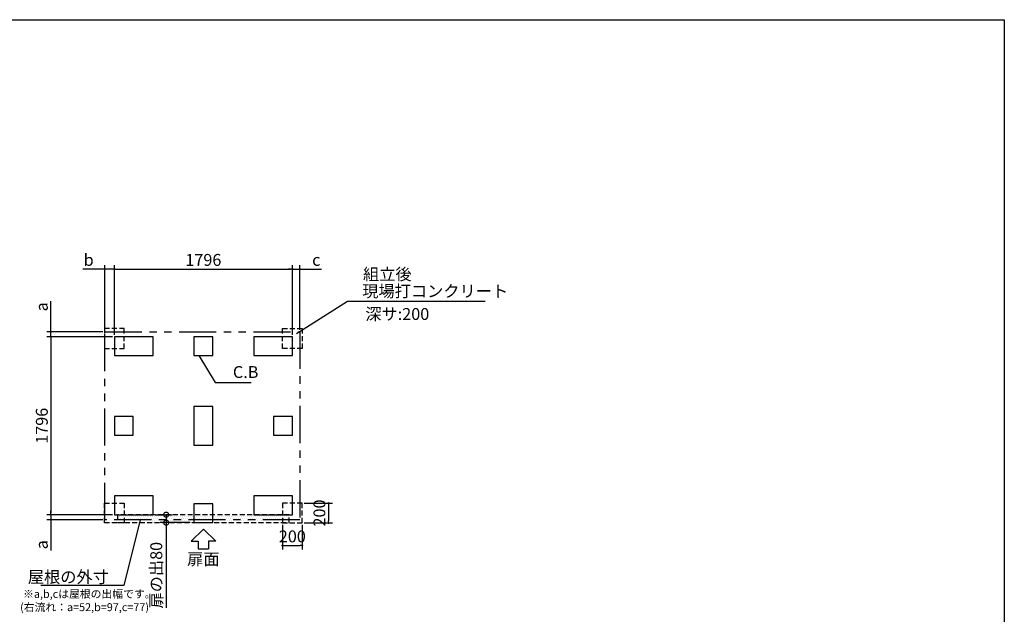
# Model space of a CAD drawing. Extents: x 220 to 16307, y -219 to 11106.
# Drawn here: x 6370 to 16307, y 5101 to 11106 of the extents above; entities that cross this region are included whole.
import ezdxf
from ezdxf.enums import TextEntityAlignment as Align

# ---------------------------------------------------------------- set-up
doc = ezdxf.new("R2010")
doc.units = 0
doc.header["$LTSCALE"] = 20
doc.header["$PDMODE"] = 3
doc.header["$PDSIZE"] = 2
doc.linetypes.add('HIDDEN', pattern=[0.375, 0.25, -0.125])
doc.linetypes.add('PHANTOM', pattern=[2.5, 1.25, -0.25, 0.25, -0.25, 0.25, -0.25])
doc.layers.get('0').update_dxf_attribs({"linetype": 'CONTINUOUS'})
doc.layers.get('DEFPOINTS').update_dxf_attribs({"linetype": 'CONTINUOUS'})
for name, color, linetype in [('ブロック', 5, 'CONTINUOUS'), ('仕様書枠', 230, 'CONTINUOUS'), ('太線', 3, 'CONTINUOUS'), ('寸法', 4, 'CONTINUOUS'), ('想像線', 6, 'PHANTOM'), ('文字', 7, 'CONTINUOUS'), ('点線', 2, 'HIDDEN'), ('細線', 5, 'CONTINUOUS'), ('部品1', 7, 'CONTINUOUS')]:
    doc.layers.add(name, color=color, linetype=linetype)
doc.styles.get("Standard").update_dxf_attribs({"font": 'txt', "bigfont": 'bigfont.shx'})
doc.styles.add('STYLE1', font='isocp.shx', dxfattribs={"bigfont": 'bigfont.shx'})
doc.styles.add('游ゴシック', font='txt')
doc.dimstyles.new('INABA_S40', dxfattribs={"dimscale": 40, "dimtxt": 3, "dimasz": 2.5, "dimexe": 1.5, "dimexo": 0.5, "dimgap": 1, "dimtad": 3, "dimdec": 4, "dimdsep": 46, "dimtxsty": 'STANDARD', "dimsah": 1, "dimcen": 0, "dimclrt": 7, "dimadec": 0, "dimazin": 0, "dimtfac": 1, "dimtdec": 4, "dimtix": 1, "dimtmove": 0, "dimatfit": 0, "dimfxl": 1, "dimtolj": 1, "dimtzin": 0, "dimarcsym": 0})
doc.dimstyles.new('INABA_S40G', dxfattribs={"dimscale": 40, "dimtxt": 3, "dimasz": 2.5, "dimexe": 1.5, "dimexo": 0.5, "dimgap": 1, "dimtad": 3, "dimdec": 1, "dimdsep": 46, "dimtxsty": 'STYLE1', "dimblk1": 'DOTSMALL', "dimblk2": 'DOTSMALL', "dimsah": 1, "dimcen": 0, "dimclrt": 7, "dimadec": 0, "dimazin": 0, "dimtfac": 1, "dimtdec": 4, "dimtix": 1, "dimtmove": 0, "dimatfit": 3, "dimldrblk": 'DOTSMALL', "dimfxl": 1, "dimtolj": 1, "dimtzin": 0, "dimarcsym": 0})
doc.dimstyles.new('INABA_S50G', dxfattribs={"dimscale": 0, "dimtxt": 150, "dimasz": 125, "dimexe": 75, "dimexo": 25, "dimgap": 25, "dimtad": 3, "dimdec": 1, "dimdsep": 46, "dimtxsty": 'STYLE1', "dimblk1": 'DOTSMALL', "dimblk2": 'DOTSMALL', "dimsah": 1, "dimcen": 0, "dimclrt": 7, "dimadec": 0, "dimazin": 0, "dimtfac": 1, "dimtdec": 4, "dimtix": 1, "dimtmove": 0, "dimatfit": 3, "dimldrblk": 'DOTSMALL', "dimfxl": 1, "dimtolj": 1, "dimtzin": 0, "dimarcsym": 0})
doc.dimstyles.new('イナバ組説100', dxfattribs={"dimscale": 30, "dimtxt": 7.5, "dimasz": 5, "dimexe": 2, "dimexo": 2, "dimgap": 1, "dimtad": 3, "dimdec": 1, "dimdsep": 46, "dimtxsty": '游ゴシック', "dimblk1": 'DOTSMALL', "dimblk2": 'DOTSMALL', "dimsah": 1, "dimcen": 0, "dimclrt": 7, "dimadec": 0, "dimazin": 0, "dimtfac": 1, "dimtdec": 1, "dimtix": 1, "dimtmove": 0, "dimatfit": 3, "dimldrblk": 'DOTSMALL', "dimfxl": 1, "dimtolj": 1, "dimtzin": 0, "dimarcsym": 0})

# ---------------------------------------------------------------- blocks, each defined once
blk = doc.blocks.new('_DOT')
at = {"color": 0, "linetype": 'ByBlock', "ltscale": 50}
blk.add_line((-0.5, 0), (-1, 0), dxfattribs=at)
at = {"color": 0, "linetype": 'ByBlock', "ltscale": 50, "const_width": 0.5}
blk.add_lwpolyline([(-0.25, 0, 1), (0.25, 0, 1)], format="xyb", close=True, dxfattribs=at)
blk = doc.blocks.new('*D3')
at = {"layer": 'DEFPOINTS', "color": 0, "ltscale": 50}
for p in [(7325.6, 7902.8), (6685.4, 6106.8), (7325.6, 6106.8)]:
    blk.add_point(p, dxfattribs=at)
at = {"layer": '寸法', "color": 0, "lineweight": -2, "ltscale": 50}
for p, q in [((7305.6, 7902.8), (6645.4, 7902.8)), ((6685.4, 7882.8), (6685.4, 6126.8)), ((7305.6, 6106.8), (6645.4, 6106.8))]:
    blk.add_line(p, q, dxfattribs=at)
at = {"layer": '寸法', "color": 0, "lineweight": -2, "ltscale": 50, "xscale": 20, "yscale": 20, "zscale": 20}
for p, rotation in [((6685.4, 7902.8), 90), ((6685.4, 6106.8), 270)]:
    blk.add_blockref('_DOT', p, dxfattribs=dict(at, rotation=rotation))
at = {"layer": '寸法', "color": 7, "ltscale": 50, "insert": (6593.4, 7004.8), "char_height": 120, "attachment_point": 5, "rotation": 90, "style": 'STYLE1'}
blk.add_mtext('\\A1;1796', dxfattribs=at)
blk = doc.blocks.new('*D4')
at = {"layer": 'DEFPOINTS', "color": 0, "ltscale": 50}
for p in [(9121.6, 8587.7), (7325.6, 7902.8), (9121.6, 7902.8)]:
    blk.add_point(p, dxfattribs=at)
at = {"layer": '寸法', "color": 0, "lineweight": -2, "ltscale": 50}
for p, q in [((7325.6, 7922.8), (7325.6, 8627.7)), ((7345.6, 8587.7), (9101.6, 8587.7)), ((9121.6, 7922.8), (9121.6, 8627.7))]:
    blk.add_line(p, q, dxfattribs=at)
at = {"layer": '寸法', "color": 0, "lineweight": -2, "ltscale": 50, "xscale": 20, "yscale": 20, "zscale": 20, "rotation": 180}
blk.add_blockref('_DOT', (7325.6, 8587.7), dxfattribs=at)
at = {"layer": '寸法', "color": 0, "lineweight": -2, "ltscale": 50, "xscale": 20, "yscale": 20, "zscale": 20}
blk.add_blockref('_DOT', (9121.6, 8587.7), dxfattribs=at)
at = {"layer": '寸法', "color": 7, "ltscale": 50, "insert": (8223.6, 8679.7), "char_height": 120, "attachment_point": 5, "style": 'STYLE1'}
blk.add_mtext('\\A1;1796', dxfattribs=at)
blk = doc.blocks.new('*D5')
at = {"layer": 'DEFPOINTS', "color": 0, "ltscale": 50}
for p in [(9021.5, 6023.8), (9221.5, 6023.8), (9221.5, 5795.9)]:
    blk.add_point(p, dxfattribs=at)
at = {"layer": '寸法', "color": 0, "lineweight": -2, "ltscale": 50}
for p, q in [((9021.5, 6003.8), (9021.5, 5755.9)), ((9221.5, 6003.8), (9221.5, 5755.9)), ((9041.5, 5795.9), (9201.5, 5795.9))]:
    blk.add_line(p, q, dxfattribs=at)
at = {"layer": '寸法', "color": 0, "lineweight": -2, "ltscale": 50, "xscale": 20, "yscale": 20, "zscale": 20, "rotation": 180}
blk.add_blockref('_DOT', (9021.5, 5795.9), dxfattribs=at)
at = {"layer": '寸法', "color": 0, "lineweight": -2, "ltscale": 50, "xscale": 20, "yscale": 20, "zscale": 20}
blk.add_blockref('_DOT', (9221.5, 5795.9), dxfattribs=at)
at = {"layer": '寸法', "color": 7, "ltscale": 50, "insert": (9121.5, 5887.9), "char_height": 120, "attachment_point": 5, "style": 'STYLE1'}
blk.add_mtext('\\A1;200', dxfattribs=at)
blk = doc.blocks.new('*D6')
at = {"layer": 'DEFPOINTS', "color": 0, "ltscale": 50}
for p in [(9221.5, 6223.8), (9221.5, 6023.8), (9486.6, 6023.8)]:
    blk.add_point(p, dxfattribs=at)
at = {"layer": '寸法', "color": 0, "lineweight": -2, "ltscale": 50}
for p, q in [((9241.5, 6223.8), (9526.6, 6223.8)), ((9486.6, 6203.8), (9486.6, 6043.8)), ((9241.5, 6023.8), (9526.6, 6023.8))]:
    blk.add_line(p, q, dxfattribs=at)
at = {"layer": '寸法', "color": 0, "lineweight": -2, "ltscale": 50, "xscale": 20, "yscale": 20, "zscale": 20}
for p, rotation in [((9486.6, 6223.8), 90), ((9486.6, 6023.8), 270)]:
    blk.add_blockref('_DOT', p, dxfattribs=dict(at, rotation=rotation))
at = {"layer": '寸法', "color": 7, "ltscale": 50, "insert": (9394.6, 6123.8), "char_height": 120, "attachment_point": 5, "rotation": 90, "style": 'STYLE1'}
blk.add_mtext('\\A1;200', dxfattribs=at)
blk = doc.blocks.new('_DOTSMALL')
at = {"color": 0, "linetype": 'ByBlock', "ltscale": 50, "const_width": 0.5}
blk.add_lwpolyline([(-0.0625, 0, 1), (0.0625, 0, 1)], format="xyb", close=True, dxfattribs=at)
blk = doc.blocks.new('*D11')
at = {"layer": 'DEFPOINTS', "color": 0, "ltscale": 50}
for p in [(7715.6, 6106.8), (7848.2, 6026.8), (8111.3, 6026.8)]:
    blk.add_point(p, dxfattribs=at)
at = {"layer": '寸法', "color": 0, "lineweight": -2, "ltscale": 50}
for p, q in [((7735.6, 6106.8), (7908.2, 6106.8)), ((7848.2, 6106.8), (7848.2, 6026.8)), ((8091.3, 6026.8), (7788.2, 6026.8)), ((7848.2, 6026.8), (7848.2, 5164.7))]:
    blk.add_line(p, q, dxfattribs=at)
at = {"layer": '寸法', "color": 0, "lineweight": -2, "ltscale": 50, "xscale": 100, "yscale": 100, "zscale": 100}
for p, rotation in [((7848.2, 6106.8), 90), ((7848.2, 6026.8), 270)]:
    blk.add_blockref('_DOTSMALL', p, dxfattribs=dict(at, rotation=rotation))
at = {"layer": '寸法', "color": 7, "ltscale": 50, "insert": (7748.2, 5495.8), "char_height": 120, "attachment_point": 5, "rotation": 90, "style": 'STYLE1'}
blk.add_mtext('\\A1;扉の出80', dxfattribs=at)
blk = doc.blocks.new('*D12')
at = {"layer": 'DEFPOINTS', "color": 0, "ltscale": 50}
for p in [(7228.6, 8587.7), (7228.6, 7954.8), (7325.6, 7902.8)]:
    blk.add_point(p, dxfattribs=at)
at = {"layer": '寸法', "color": 0, "lineweight": -2, "ltscale": 50}
for p, q in [((7208.6, 8587.7), (7007.8, 8587.7)), ((7228.6, 7974.8), (7228.6, 8627.7)), ((7325.6, 8587.7), (7228.6, 8587.7)), ((7325.6, 7922.8), (7325.6, 8627.7)), ((7345.6, 8587.7), (7365.6, 8587.7))]:
    blk.add_line(p, q, dxfattribs=at)
at = {"layer": '寸法', "color": 0, "lineweight": -2, "ltscale": 50, "xscale": 20, "yscale": 20, "zscale": 20}
blk.add_blockref('_DOT', (7228.6, 8587.7), dxfattribs=at)
at = {"layer": '寸法', "color": 0, "lineweight": -2, "ltscale": 50, "xscale": 20, "yscale": 20, "zscale": 20, "rotation": 180}
blk.add_blockref('_DOT', (7325.6, 8587.7), dxfattribs=at)
at = {"layer": '寸法', "color": 7, "ltscale": 50, "insert": (7065.9, 8679.7), "char_height": 120, "attachment_point": 5, "style": 'STYLE1'}
blk.add_mtext('\\A1;b', dxfattribs=at)
blk = doc.blocks.new('*D13')
at = {"layer": 'DEFPOINTS', "color": 0, "ltscale": 50}
for p in [(6685.4, 7954.8), (7228.6, 7954.8), (7325.6, 7902.8)]:
    blk.add_point(p, dxfattribs=at)
at = {"layer": '寸法', "color": 0, "lineweight": -2, "ltscale": 50}
for p, q in [((6685.4, 7974.8), (6685.4, 8264.3)), ((7208.6, 7954.8), (6645.4, 7954.8)), ((6685.4, 7902.8), (6685.4, 7954.8)), ((7305.6, 7902.8), (6645.4, 7902.8)), ((6685.4, 7882.8), (6685.4, 7862.8))]:
    blk.add_line(p, q, dxfattribs=at)
at = {"layer": '寸法', "color": 0, "lineweight": -2, "ltscale": 50, "xscale": 20, "yscale": 20, "zscale": 20}
for p, rotation in [((6685.4, 7954.8), 270), ((6685.4, 7902.8), 90)]:
    blk.add_blockref('_DOT', p, dxfattribs=dict(at, rotation=rotation))
at = {"layer": '寸法', "color": 7, "ltscale": 50, "insert": (6593.4, 8206.2), "char_height": 120, "attachment_point": 5, "rotation": 90, "style": 'STYLE1'}
blk.add_mtext('\\A1;a', dxfattribs=at)
blk = doc.blocks.new('*D14')
at = {"layer": 'DEFPOINTS', "color": 0, "ltscale": 50}
for p in [(9198.6, 8587.7), (9198.6, 7954.8), (9121.6, 7902.8)]:
    blk.add_point(p, dxfattribs=at)
at = {"layer": '寸法', "color": 0, "lineweight": -2, "ltscale": 50}
for p, q in [((9101.6, 8587.7), (9081.6, 8587.7)), ((9121.6, 7922.8), (9121.6, 8627.7)), ((9121.6, 8587.7), (9198.6, 8587.7)), ((9198.6, 7974.8), (9198.6, 8627.7)), ((9218.6, 8587.7), (9415.1, 8587.7))]:
    blk.add_line(p, q, dxfattribs=at)
at = {"layer": '寸法', "color": 0, "lineweight": -2, "ltscale": 50, "xscale": 20, "yscale": 20, "zscale": 20}
blk.add_blockref('_DOT', (9121.6, 8587.7), dxfattribs=at)
at = {"layer": '寸法', "color": 0, "lineweight": -2, "ltscale": 50, "xscale": 20, "yscale": 20, "zscale": 20, "rotation": 180}
blk.add_blockref('_DOT', (9198.6, 8587.7), dxfattribs=at)
at = {"layer": '寸法', "color": 7, "ltscale": 50, "insert": (9362.9, 8679.7), "char_height": 120, "attachment_point": 5, "style": 'STYLE1'}
blk.add_mtext('\\A1;c', dxfattribs=at)
blk = doc.blocks.new('*D15')
at = {"layer": 'DEFPOINTS', "color": 0, "ltscale": 50}
for p in [(7325.6, 6106.8), (6685.4, 6054.8), (7228.6, 6054.8)]:
    blk.add_point(p, dxfattribs=at)
at = {"layer": '寸法', "color": 0, "lineweight": -2, "ltscale": 50}
for p, q in [((7305.6, 6106.8), (6645.4, 6106.8)), ((6685.4, 6126.8), (6685.4, 6146.8)), ((6685.4, 6106.8), (6685.4, 6054.8)), ((7208.6, 6054.8), (6645.4, 6054.8)), ((6685.4, 6034.8), (6685.4, 5745.3))]:
    blk.add_line(p, q, dxfattribs=at)
at = {"layer": '寸法', "color": 0, "lineweight": -2, "ltscale": 50, "xscale": 20, "yscale": 20, "zscale": 20}
for p, rotation in [((6685.4, 6106.8), 270), ((6685.4, 6054.8), 90)]:
    blk.add_blockref('_DOT', p, dxfattribs=dict(at, rotation=rotation))
at = {"layer": '寸法', "color": 7, "ltscale": 50, "insert": (6593.4, 5803.4), "char_height": 120, "attachment_point": 5, "rotation": 90, "style": 'STYLE1'}
blk.add_mtext('\\A1;a', dxfattribs=at)

msp = doc.modelspace()

# ---------------------------------------------------------------- hatches: boundary and pattern name
at = {"layer": '細線', "ltscale": 50}
h = msp.add_hatch(dxfattribs=at)
h.set_pattern_fill('DOTS', color=256, scale=12.5)
h.set_pattern_definition([(0, (-130040.956, 135433.031), (9.921875, 19.84375), [0, -19.84375])])
h.paths.add_polyline_path([(7356.6, 6106.8), (9090.6, 6106.8), (9090.6, 6026.8), (7356.6, 6026.8)])

# ---------------------------------------------------------------- linework, layer by layer
at = {"layer": 'ブロック', "color": 0, "ltscale": 100}
for points in [[(7325.6, 7712.8), (7715.6, 7712.8), (7715.6, 7902.8), (7325.6, 7902.8)], [(8128.6, 7712.8), (8318.6, 7712.8), (8318.6, 7902.8), (8128.6, 7902.8)], [(8731.6, 7712.8), (9121.6, 7712.8), (9121.6, 7902.8), (8731.6, 7902.8)], [(8128.6, 7199.8), (8128.6, 6809.8), (8318.6, 6809.8), (8318.6, 7199.8)], [(7325.6, 6909.8), (7515.6, 6909.8), (7515.6, 7099.8), (7325.6, 7099.8)], [(8931.6, 6909.8), (9121.6, 6909.8), (9121.6, 7099.8), (8931.6, 7099.8)], [(7325.6, 6106.8), (7715.6, 6106.8), (7715.6, 6296.8), (7325.6, 6296.8)], [(8731.6, 6106.8), (9121.6, 6106.8), (9121.6, 6296.8), (8731.6, 6296.8)], [(8128.6, 6026.8), (8318.6, 6026.8), (8318.6, 6216.8), (8128.6, 6216.8)]]:
    msp.add_lwpolyline(points, close=True, dxfattribs=at)
at = {"layer": '仕様書枠', "ltscale": 50}
for p, q in [((220, 11105.6), (16307.2, 11105.6)), ((16307.2, 11105.6), (16307.2, 1200))]:
    msp.add_line(p, q, dxfattribs=at)
at = {"layer": '太線', "ltscale": 100}
for p, q in [((8223.6, 5959.8), (8099.28, 5840.711)), ((8223.6, 5959.8), (8347.92, 5840.711)), ((8099.28, 5840.711), (8170.635, 5840.711)), ((8170.635, 5840.711), (8170.635, 5760.583)), ((8347.92, 5840.711), (8276.565, 5840.711)), ((8276.565, 5840.711), (8276.565, 5760.583)), ((8170.635, 5760.583), (8276.565, 5760.583))]:
    msp.add_line(p, q, dxfattribs=at)
at = {"layer": '想像線', "ltscale": 15}
msp.add_lwpolyline([(7228.6, 7954.8), (9198.6, 7954.8), (9198.6, 6054.8), (7228.6, 6054.8)], close=True, dxfattribs=at)
at = {"layer": '点線', "ltscale": 10}
for points in [[(7425.6, 7985.8), (7225.6, 7985.8), (7225.6, 7785.8), (7425.6, 7785.8)], [(9021.6, 7985.8), (9221.6, 7985.8), (9221.6, 7785.8), (9021.6, 7785.8)], [(7425.6, 6023.8), (7225.6, 6023.8), (7225.6, 6223.8), (7425.6, 6223.8)], [(9021.6, 6023.8), (9221.6, 6023.8), (9221.6, 6223.8), (9021.6, 6223.8)]]:
    msp.add_lwpolyline(points, close=True, dxfattribs=at)
at = {"layer": '細線', "linetype": 'HIDDEN', "ltscale": 10}
msp.add_lwpolyline([(9090.6, 6106.8), (7356.6, 6106.8), (7356.6, 6026.8), (9090.6, 6026.8)], close=True, dxfattribs=at)

# ---------------------------------------------------------------- texts
at = {"layer": '文字', "ltscale": 50, "style": 'STYLE1'}
msp.add_text('深サ:200', height=120, dxfattribs=at).set_placement((9857.816, 8073.382))
at = {"layer": '部品1', "ltscale": 50, "style": 'STYLE1'}
for s, height, p in [('組立後', 120, (9834.902, 8475.297)), ('※a,b,cは屋根の出幅です。', 80, (6404.265, 5266.447)), ('(右流れ：a=52,b=97,c=77)', 80, (6374.228, 5132.89))]:
    msp.add_text(s, height=height, dxfattribs=at).set_placement(p)
msp.add_text('扉面', height=120, dxfattribs=at).set_placement((8223.6, 5560.54), align=Align.BOTTOM_CENTER)
at = {"layer": '部品1', "color": 7, "ltscale": 50, "char_height": 120, "style": 'STYLE1'}
for s, insert, attachment_point in [('現場打コンクリート', (9826.778, 8348.819), 4), ('\\A1;屋根の外寸', (7270.436, 5478.115), 6)]:
    msp.add_mtext(s, dxfattribs=dict(at, insert=insert, attachment_point=attachment_point))
at = {"layer": '部品1', "ltscale": 50, "insert": (8521.564, 7531.93), "char_height": 120, "attachment_point": 4, "style": 'STYLE1'}
msp.add_mtext('C.B', dxfattribs=at)

# ---------------------------------------------------------------- dimensions: what is measured, and where the dimension line sits
at = {"layer": '寸法', "ltscale": 50}
for base, p1, p2, text, picture, middle in [((7228.6, 8587.656), (7325.6, 7902.8), (7228.6, 7954.8), 'b', '*D12', (7065.93, 8587.656)), ((9198.6, 8587.656), (9121.6, 7902.8), (9198.6, 7954.802), 'c', '*D14', (9362.885, 8587.656))]:
    dim = msp.add_linear_dim(base=base, p1=p1, p2=p2, text=text, dimstyle='INABA_S40', override={"dimasz": 0.5, "dimexe": 1, "dimgap": 0.8, "dimdec": 2, "dimtxsty": 'STYLE1', "dimblk1": 'DOT', "dimblk2": 'DOT', "dimtdec": 2, "dimatfit": 3}, dxfattribs=at)
    dim.commit()
    dim.dimension.update_dxf_attribs({"geometry": picture, "text_midpoint": middle, "dimtype": 160})
for base, p1, p2, picture, middle in [((9121.6, 8587.656), (7325.6, 7902.8), (9121.6, 7902.8), '*D4', (8223.6, 8587.656)), ((9221.504, 5795.919), (9021.504, 6023.797), (9221.504, 6023.797), '*D5', (9121.504, 5795.919))]:
    dim = msp.add_linear_dim(base=base, p1=p1, p2=p2, dimstyle='INABA_S40', override={"dimasz": 0.5, "dimexe": 1, "dimgap": 0.8, "dimdec": 2, "dimtxsty": 'STYLE1', "dimblk1": 'DOT', "dimblk2": 'DOT', "dimtdec": 2, "dimatfit": 3}, dxfattribs=at)
    dim.commit()
    dim.dimension.update_dxf_attribs({"geometry": picture, "text_midpoint": middle, "dimtype": 160})
for base, p1, p2, text, dimstyle, override, picture, middle in [((6685.448, 7954.8), (7325.6, 7902.8), (7228.624, 7954.8), 'a', 'INABA_S40', {"dimasz": 0.5, "dimexe": 1, "dimgap": 0.8, "dimdec": 2, "dimtxsty": 'STYLE1', "dimblk1": 'DOT', "dimblk2": 'DOT', "dimtdec": 2, "dimatfit": 3}, '*D13', (6685.448, 8206.164)), ((6685.448, 6054.8), (7325.6, 6106.8), (7228.624, 6054.8), 'a', 'INABA_S40', {"dimasz": 0.5, "dimexe": 1, "dimgap": 0.8, "dimdec": 2, "dimtxsty": 'STYLE1', "dimblk1": 'DOT', "dimblk2": 'DOT', "dimtdec": 2, "dimatfit": 3}, '*D15', (6685.448, 5803.436)), ((7848.232, 6026.8), (7715.6, 6106.8), (8111.328, 6026.8), '扉の出<>', 'INABA_S40G', {"dimtdec": 1, "dimtix": 0}, '*D11', (7848.232, 5495.753))]:
    dim = msp.add_linear_dim(base=base, p1=p1, p2=p2, angle=90, text=text, dimstyle=dimstyle, override=override, dxfattribs=at)
    dim.commit()
    dim.dimension.update_dxf_attribs({"geometry": picture, "text_midpoint": middle, "dimtype": 160})
for base, p1, p2, picture, middle in [((6685.448, 6106.8), (7325.6, 7902.8), (7325.6, 6106.8), '*D3', (6685.448, 7004.8)), ((9486.639, 6023.797), (9221.504, 6223.797), (9221.504, 6023.797), '*D6', (9486.639, 6123.797))]:
    dim = msp.add_linear_dim(base=base, p1=p1, p2=p2, angle=90, dimstyle='INABA_S40', override={"dimasz": 0.5, "dimexe": 1, "dimgap": 0.8, "dimdec": 2, "dimtxsty": 'STYLE1', "dimblk1": 'DOT', "dimblk2": 'DOT', "dimtdec": 2, "dimatfit": 3}, dxfattribs=at)
    dim.commit()
    dim.dimension.update_dxf_attribs({"geometry": picture, "text_midpoint": middle, "dimtype": 160})

# ---------------------------------------------------------------- leaders
at = {"layer": '寸法', "ltscale": 50, "has_arrowhead": 0, "annotation_type": 0, "has_hookline": 1}
for points, hookline_direction, text_width in [([(9164.963, 7937.227), (9676.778, 8263.819), (9801.778, 8263.819)], 0, 1240), ([(7587.034, 6054.8), (7420.436, 5393.115), (7295.436, 5393.115)], 1, 688)]:
    msp.add_leader(points, dimstyle='INABA_S50G', override={"dimscale": 1, "dimldrblk": 'None'}, dxfattribs=dict(at, hookline_direction=hookline_direction, text_width=text_width))
at = {"layer": '寸法', "ltscale": 50, "has_arrowhead": 0, "annotation_type": 0, "has_hookline": 1, "hookline_direction": 0, "text_width": 185.592}
msp.add_leader([(8176.925, 7712.8), (8341.564, 7441.93), (8491.564, 7441.93)], dimstyle='イナバ組説100', dxfattribs=at)

doc.saveas('drawing.dxf')
